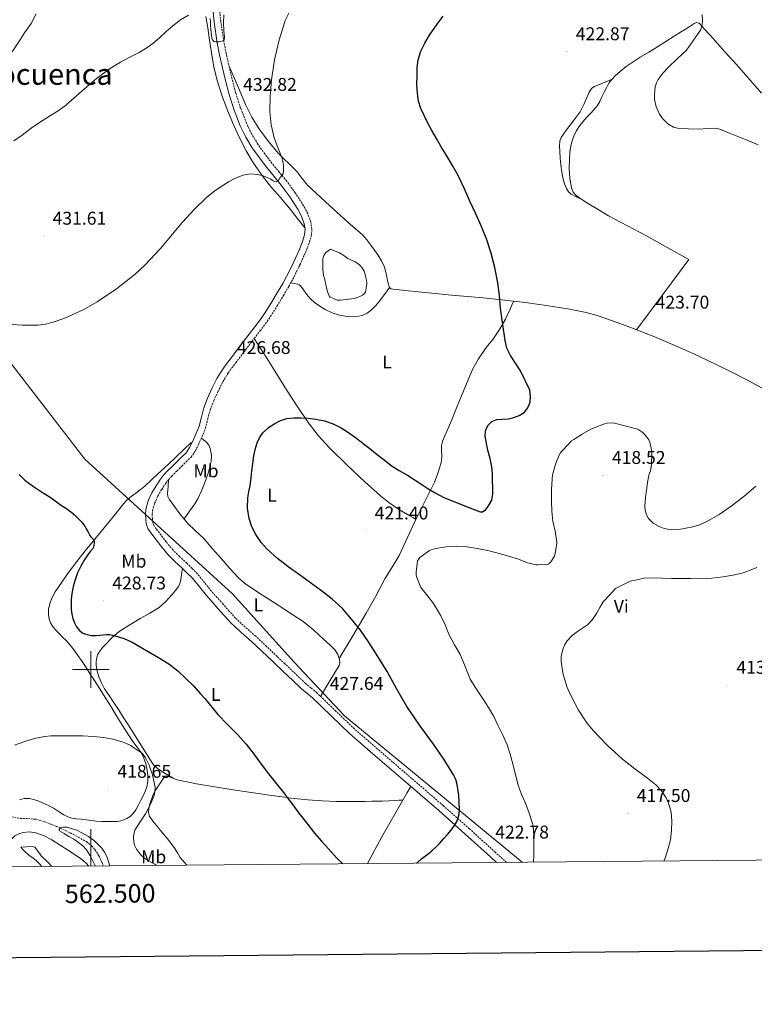
# Model space of a CAD drawing. Units: metres. Extents: x 558996 to 563477, y 4707469 to 4710478.
# Drawn here: x 562461 to 562860, y 4707818 to 4708353 of the extents above; entities that cross this region are included whole.
import ezdxf
from ezdxf.enums import TextEntityAlignment as Align

# ---------------------------------------------------------------- set-up
doc = ezdxf.new("R2010")
doc.units = ezdxf.units.M
doc.header["$MEASUREMENT"] = 0
doc.linetypes.add('TRAZOSX2', pattern=[1.5, 1, -0.5])
for name, color, linetype, lineweight in [('Carátula', 7, 'Continuous', 5), ('Level 1', 19, 'Continuous', 0), ('Level 11', 142, 'TRAZOSX2', 13), ('Level 12', 142, 'Continuous', 0), ('Level 21', 19, 'Continuous', 0), ('Level 36', 19, 'Continuous', 40), ('Level 37', 92, 'Continuous', 0), ('Level 4', 36, 'Continuous', 30), ('Level 41', 19, 'Continuous', 0), ('Level 45', 19, 'Continuous', 0), ('Level 5', 36, 'Continuous', 0), ('Level 51', 142, 'Continuous', 0), ('Level 61', 19, 'Continuous', 0), ('Level 63', 7, 'Continuous', 0), ('Level 7', 1, 'Continuous', 0)]:
    doc.layers.add(name, color=color, linetype=linetype, lineweight=lineweight)
doc.styles.add('Arial', font='ARIAL.TTF', dxfattribs={"height": 0.2})

# ---------------------------------------------------------------- blocks, each defined once
blk = doc.blocks.new('5PATER')
at = {"layer": 'Carátula', "linetype": 'Continuous', "lineweight": 5}
h = blk.add_hatch(color=250, dxfattribs=at)
edge = h.paths.add_edge_path()
edge.add_ellipse((0, 0), major_axis=(-1.33, -1.34), ratio=0.999422, start_angle=0, end_angle=360)

msp = doc.modelspace()

# ---------------------------------------------------------------- linework, layer by layer
at = {"layer": 'Level 1', "color": 19, "linetype": 'Continuous', "lineweight": 0, "ltscale": 0.5}
msp.add_polyline3d([(561667.13, 4708692.66, 544.19), (561674.31, 4708688.51, 543.14), (561681.56, 4708684.32, 541.2), (562154.21, 4708411.21, 456.31), (562357.95, 4708293.43, 437.95), (562361.23, 4708290.83, 437.88), (562381.91, 4708263.09, 434.73), (562496.76, 4708114.23, 426.28), (562577.01, 4708041.12, 427.52), (562610.39, 4708004.06, 427.84), (562637.69, 4707974.82, 427.82), (562734.14, 4707895.34, 420.74)], dxfattribs=at)
at = {"layer": 'Level 11', "color": 142, "linetype": 'TRAZOSX2', "lineweight": 13}
msp.add_polyline3d([(562457.07, 4707920.02, 416.37), (562461.71, 4707919.16, 416.22), (562466.13, 4707919.04, 416.1), (562470.51, 4707918.7, 415.97), (562475.04, 4707917.35, 415.76), (562479.44, 4707915.66, 415.46), (562481.44, 4707914.78, 415.22), (562483.42, 4707913.87, 415.01), (562490.58, 4707910.48, 414.69), (562497.6, 4707906.57, 414.43), (562500.43, 4707904.32, 414.33), (562502.21, 4707902.28, 414.25), (562504.41, 4707898.85, 414.13), (562506.1, 4707895.15, 414.02), (562506.77, 4707893.34, 413.96)], dxfattribs=at)
at = {"layer": 'Level 12', "color": 142, "linetype": 'Continuous', "lineweight": 0}
msp.add_polyline3d([(562630.18, 4708228.19, 428.64), (562632.61, 4708227.2, 428.64), (562635.03, 4708226.2, 428.65), (562637.3, 4708224.77, 428.69), (562639.5, 4708223.2, 428.72), (562641.5, 4708222.31, 428.72), (562643.51, 4708221.42, 428.72), (562644.92, 4708220.5, 428.72), (562646.2, 4708219.39, 428.72), (562647.11, 4708218.36, 428.72), (562647.9, 4708217.23, 428.72), (562648.48, 4708216.23, 428.72), (562648.87, 4708215.16, 428.72), (562649.16, 4708213.63, 428.72), (562649.45, 4708212.09, 428.72), (562649.64, 4708211.05, 428.72), (562649.83, 4708210.01, 428.72), (562649.84, 4708209.16, 428.72), (562649.72, 4708208.3, 428.72), (562649.56, 4708207.12, 428.72), (562649.35, 4708205.95, 428.72), (562649.09, 4708205.01, 428.72), (562648.58, 4708204.16, 428.72), (562647.55, 4708203.31, 428.72), (562646.38, 4708202.73, 428.72), (562644.75, 4708202.05, 428.72), (562643.08, 4708201.55, 428.72), (562641.63, 4708201.28, 428.72), (562640.17, 4708201.07, 428.72), (562638.68, 4708200.89, 428.72), (562637.19, 4708200.73, 428.72), (562635.56, 4708200.48, 428.72), (562633.94, 4708200.52, 428.72), (562632.82, 4708200.95, 428.72), (562631.74, 4708201.47, 428.72), (562630.87, 4708201.84, 428.72), (562630.02, 4708202.25, 428.72), (562629.43, 4708202.89, 428.72), (562629.06, 4708203.72, 428.72), (562628.67, 4708204.78, 428.72), (562628.34, 4708205.85, 428.72), (562627.92, 4708207.49, 428.72), (562627.53, 4708209.13, 428.72), (562627.18, 4708210.78, 428.72), (562626.84, 4708212.43, 428.72), (562626.43, 4708213.92, 428.72), (562626.09, 4708215.44, 428.72), (562625.96, 4708217.69, 428.72), (562625.94, 4708219.95, 428.72), (562625.93, 4708221.34, 428.72), (562625.94, 4708222.73, 428.72), (562626.12, 4708223.76, 428.72), (562626.5, 4708224.76, 428.72), (562626.99, 4708225.75, 428.72), (562627.7, 4708226.52, 428.72), (562628.94, 4708227.36, 428.68), (562630.18, 4708228.19, 428.64)], dxfattribs=at)
at = {"layer": 'Level 21', "color": 19, "linetype": 'Continuous', "lineweight": 0}
for points in [[(562565.82, 4708362.89, 435.84), (562566.98, 4708351.53, 435.37), (562568.7, 4708340.22, 434.88), (562569.95, 4708333.85, 434.51), (562571.36, 4708327.52, 434.11), (562573.18, 4708319.85, 433.68), (562575.16, 4708312.22, 433.28), (562577.86, 4708303.65, 432.9), (562581.18, 4708295.28, 432.52), (562584.13, 4708289.13, 432.12), (562587.66, 4708283.31, 431.71), (562591.54, 4708277.86, 431.41), (562595.59, 4708272.56, 431.12), (562599.5, 4708267.8, 430.77), (562603.42, 4708263.05, 430.43), (562605.43, 4708260.31, 430.29), (562608.08, 4708256.69, 430.11), (562612.44, 4708250.03, 429.96), (562614.46, 4708246.16, 429.97), (562615.91, 4708242.06, 429.98), (562616.43, 4708239.05, 429.98), (562616.12, 4708236.06, 429.95), (562614.8, 4708231.89, 429.83), (562613.16, 4708227.8, 429.71), (562610.27, 4708221.31, 429.58), (562607.16, 4708214.96, 429.36), (562605.43, 4708211.81, 429.11), (562604.37, 4708209.88, 428.95), (562601.46, 4708204.88, 428.49), (562598.12, 4708199.32, 428.01), (562594.63, 4708193.84, 427.55), (562591.94, 4708189.93, 427.31), (562589.11, 4708186.11, 427.15), (562586, 4708182.12, 426.99), (562582.89, 4708178.12, 426.88), (562579.34, 4708173.44, 426.8), (562575.8, 4708168.75, 426.78), (562573.7, 4708165.94, 426.79), (562571.62, 4708163.1, 426.8), (562568.5, 4708157.95, 426.8), (562565.8, 4708152.54, 426.81), (562563.4, 4708147.34, 426.84), (562561.3, 4708142.03, 426.86), (562560.04, 4708137.1, 426.87), (562558.79, 4708132.17, 426.88), (562557.08, 4708127.88, 426.9), (562555.13, 4708123.68, 426.92), (562553.64, 4708120.52, 426.93), (562551.69, 4708117.71, 426.91), (562549.3, 4708115.36, 426.87), (562546.9, 4708113.02, 426.83), (562544.11, 4708110.27, 426.8), (562541.32, 4708107.52, 426.78), (562540.03, 4708106.06, 426.78), (562539.53, 4708105.5, 426.78), (562537.88, 4708103.34, 426.78), (562535.41, 4708099.7, 426.87), (562533.21, 4708095.87, 427.07), (562531.22, 4708091.53, 427.55), (562529.93, 4708086.97, 428.08), (562529.7, 4708084.33, 428.12), (562529.85, 4708081.68, 428.17), (562530.07, 4708079.1, 428.48), (562530.89, 4708076.67, 428.78), (562532.56, 4708074.25, 428.9), (562534.34, 4708071.96, 429.02), (562538.02, 4708067.1, 429.49), (562541.91, 4708062.44, 429.95), (562545.7, 4708058.75, 430.17), (562549.56, 4708055.12, 430.08), (562552.39, 4708052.35, 429.77), (562555.16, 4708049.53, 429.45), (562558.98, 4708044.88, 429.09), (562562.76, 4708040.17, 428.72), (562565.9, 4708036.69, 428.4), (562569.04, 4708033.21, 428.09), (562572.47, 4708029.28, 427.83), (562575.96, 4708025.4, 427.69)], [(562575.96, 4708025.4, 427.69), (562581.45, 4708020.32, 427.61), (562587.09, 4708015.39, 427.63), (562592.92, 4708009.93, 427.7), (562598.74, 4708004.46, 427.8), (562605.42, 4707998.08, 427.97), (562606.45, 4707997.1, 428), (562614.16, 4707989.74, 428.19), (562617.26, 4707987.19, 428.22), (562620.39, 4707984.67, 428.2), (562630.5, 4707974.83, 428.07), (562640.69, 4707965.08, 427.69), (562654.49, 4707953.11, 426.91), (562668.32, 4707941.16, 426.11), (562678.63, 4707932.32, 425.57), (562688.93, 4707923.45, 425.02), (562703.12, 4707910.85, 424), (562717.17, 4707898.12, 422.57), (562720.36, 4707895.22, 422.13)]]:
    msp.add_polyline3d(points, dxfattribs=at)
at = {"layer": 'Level 21', "color": 19, "linetype": 'TRAZOSX2', "lineweight": 0}
msp.add_polyline3d([(562725.69, 4707895.26, 421.74), (562719.61, 4707900.8, 422.57), (562705.54, 4707913.54, 424), (562691.32, 4707926.18, 425.02), (562681, 4707935.07, 425.57), (562670.69, 4707943.91, 426.11), (562656.86, 4707955.85, 426.91), (562643.13, 4707967.76, 427.69), (562633.02, 4707977.44, 428.07), (562622.79, 4707987.38, 428.2), (562619.55, 4707990, 428.22), (562616.57, 4707992.45, 428.19), (562608.95, 4707999.72, 428), (562605.42, 4708003.09, 427.91), (562601.23, 4708007.09, 427.8), (562595.4, 4708012.57, 427.7), (562589.52, 4708018.08, 427.63), (562583.87, 4708023.02, 427.61), (562578.54, 4708027.95, 427.69), (562575.19, 4708031.68, 427.83), (562571.76, 4708035.62, 428.09), (562568.59, 4708039.12, 428.4), (562565.52, 4708042.52, 428.72), (562561.8, 4708047.17, 429.09), (562557.85, 4708051.96, 429.45), (562554.95, 4708054.92, 429.77), (562552.07, 4708057.73, 430.08), (562548.2, 4708061.37, 430.17), (562544.57, 4708064.91, 429.95), (562540.85, 4708069.36, 429.49), (562537.22, 4708074.17, 429.02), (562535.48, 4708076.39, 428.9), (562534.16, 4708078.31, 428.78), (562533.64, 4708079.85, 428.48), (562533.46, 4708081.93, 428.17), (562533.34, 4708084.28, 428.12), (562533.51, 4708086.32, 428.08), (562534.63, 4708090.27, 427.55), (562536.43, 4708094.21, 427.07), (562538.48, 4708097.78, 426.87), (562540.82, 4708101.22, 426.78), (562542.33, 4708103.19, 426.78), (562543.95, 4708105.02, 426.78), (562545.01, 4708106.06, 426.79), (562546.65, 4708107.69, 426.8), (562549.44, 4708110.43, 426.83), (562551.83, 4708112.77, 426.87), (562554.47, 4708115.36, 426.91), (562556.79, 4708118.7, 426.93), (562558.41, 4708122.14, 426.92), (562560.41, 4708126.45, 426.9), (562562.24, 4708131.05, 426.88), (562563.55, 4708136.21, 426.87), (562564.76, 4708140.91, 426.86), (562566.73, 4708145.92, 426.84), (562569.07, 4708150.97, 426.81), (562571.68, 4708156.2, 426.8), (562574.64, 4708161.09, 426.8), (562576.61, 4708163.78, 426.79), (562578.7, 4708166.57, 426.78), (562582.23, 4708171.26, 426.8), (562585.76, 4708175.92, 426.88), (562588.85, 4708179.89, 426.99), (562592, 4708183.91, 427.15), (562594.89, 4708187.82, 427.31), (562597.65, 4708191.84, 427.55), (562601.2, 4708197.41, 428.01), (562604.58, 4708203.03, 428.49), (562605.43, 4708204.49, 428.62), (562607.52, 4708208.1, 428.95), (562610.38, 4708213.28, 429.36), (562613.55, 4708219.78, 429.58), (562616.5, 4708226.39, 429.71), (562618.21, 4708230.67, 429.83), (562619.69, 4708235.32, 429.95), (562620.09, 4708239.18, 429.98), (562619.43, 4708242.98, 429.98), (562617.79, 4708247.62, 429.97), (562615.57, 4708251.86, 429.96), (562611.06, 4708258.75, 430.11), (562606.28, 4708265.28, 430.43), (562605.43, 4708266.31, 430.5), (562602.3, 4708270.11, 430.77), (562598.43, 4708274.81, 431.12), (562594.45, 4708280.01, 431.41), (562590.69, 4708285.3, 431.71), (562587.32, 4708290.86, 432.12), (562584.5, 4708296.73, 432.52), (562581.28, 4708304.87, 432.9), (562578.65, 4708313.22, 433.28), (562576.7, 4708320.73, 433.68), (562574.89, 4708328.33, 434.11), (562573.5, 4708334.59, 434.51), (562572.27, 4708340.84, 434.88), (562570.57, 4708351.98, 435.37), (562569.43, 4708363.21, 435.84)], dxfattribs=at)
at = {"layer": 'Level 36', "color": 92, "linetype": 'Continuous', "lineweight": 0}
for points in [[(562616.34, 4708239.6, 429.98), (562612.04, 4708245.13, 429.74), (562607.74, 4708250.67, 429.5), (562605.43, 4708253.39, 429.55), (562602.98, 4708256.28, 429.6), (562598.14, 4708261.82, 429.95), (562593.06, 4708268.28, 430.21), (562588.36, 4708275.04, 430.48), (562584.38, 4708281.73, 430.76), (562580.81, 4708288.65, 431.05), (562577.63, 4708295.44, 431), (562574.68, 4708302.33, 431.07), (562571.45, 4708310.76, 431.68), (562568.73, 4708319.37, 432.3), (562566.88, 4708327.09, 432.84), (562565.45, 4708334.88, 433.39), (562564.52, 4708341.67, 434.14), (562563.61, 4708348.46, 434.84), (562562.54, 4708354.64, 434.96)], [(562864.17, 4708313.04, 417.81), (562856.76, 4708321.53, 417.55), (562850.52, 4708328.44, 417.57), (562844.3, 4708335.35, 417.66), (562837.86, 4708342.56, 417.75), (562831.44, 4708349.78, 417.92), (562830.85, 4708350.46, 418.09), (562830.27, 4708351.03, 418.28), (562828.85, 4708351.29, 418.43), (562827.59, 4708350.83, 418.52), (562823.74, 4708348.28, 418.67), (562820.24, 4708346.06, 418.69), (562816.73, 4708343.85, 418.72), (562812.18, 4708340.98, 418.74), (562807.63, 4708338.12, 418.76), (562803, 4708335.31, 418.77), (562798.36, 4708332.52, 418.8), (562794.48, 4708330.02, 418.92), (562790.68, 4708327.37, 419.12), (562787.64, 4708324.94, 419.25), (562784.76, 4708322.3, 419.44), (562782.92, 4708320.41, 419.67), (562781.32, 4708318.33, 419.96), (562779.92, 4708315.93, 420.29), (562778.65, 4708313.47, 420.59)], [(562695.86, 4708203.23, 425.96), (562685.13, 4708204.29, 426.62), (562674.39, 4708205.4, 427.29), (562670.35, 4708205.88, 427.61), (562666.31, 4708206.4, 427.96), (562663.96, 4708206.52, 428.19), (562662.91, 4708206.8, 428.3), (562662.2, 4708207.53, 428.4), (562661.33, 4708210.35, 428.57), (562660.76, 4708213.2, 428.72), (562660.14, 4708215.85, 428.86), (562659.48, 4708218.49, 428.96), (562657.9, 4708221.94, 428.95), (562655.77, 4708225.15, 428.92), (562653.98, 4708227.78, 428.94), (562652.12, 4708230.36, 428.94), (562649.9, 4708233.29, 428.92), (562647.45, 4708236.01, 428.91), (562643.52, 4708239.46, 428.88), (562639.58, 4708242.88, 428.86), (562633.51, 4708248.42, 428.83), (562627.45, 4708253.98, 428.8), (562622.54, 4708258.5, 428.86), (562617.66, 4708263.05, 429.04), (562614.68, 4708266.67, 429.55), (562611.83, 4708270.41, 430.03), (562606.96, 4708275.24, 430.02), (562605.43, 4708276.76, 430.01), (562602.07, 4708280.08, 430), (562596.4, 4708286.66, 430.14), (562591.26, 4708293.72, 430.32), (562587.44, 4708300.01, 430.4), (562584.2, 4708306.52, 430.91), (562579.63, 4708317.07, 432.49), (562575.06, 4708327.62, 434.07)], [(562783.12, 4708320.62, 419.65), (562778.3, 4708318.6, 420.37), (562773.48, 4708316.59, 421.1), (562772.12, 4708315.62, 421.24), (562770.64, 4708313.42, 421.2), (562769.43, 4708310.97, 421.12), (562767.7, 4708306.85, 421.12), (562765.72, 4708302.91, 421.12), (562762.94, 4708299.14, 421.13), (562760.14, 4708295.39, 421.29), (562757.75, 4708292.28, 421.57), (562755.45, 4708288.89, 421.85), (562754.73, 4708287.07, 421.98), (562754.51, 4708284.26, 422.16), (562754.7, 4708281.43, 422.35), (562754.92, 4708277.73, 422.63), (562755.26, 4708274.03, 422.86), (562755.76, 4708270.15, 422.92), (562756.41, 4708266.28, 422.89), (562757.13, 4708263.68, 422.89), (562758.23, 4708261.18, 422.89), (562759.3, 4708259.37, 422.85), (562760.79, 4708258.06, 422.89), (562763.54, 4708256.7, 423.32), (562766.28, 4708255.35, 423.86)], [(562778.65, 4708313.47, 420.59), (562777.5, 4708310.99, 420.71), (562776.33, 4708308.52, 420.75), (562774.9, 4708306.08, 420.73), (562773.21, 4708303.82, 420.78), (562771.3, 4708301.85, 421), (562769.37, 4708299.91, 421.23), (562767.14, 4708297.33, 421.48), (562765.03, 4708294.63, 421.74), (562763.64, 4708292.44, 422.01), (562762.49, 4708290.09, 422.25), (562761.53, 4708287.6, 422.34), (562760.82, 4708285.03, 422.41), (562760.18, 4708281.1, 422.58), (562759.83, 4708277.16, 422.75), (562759.76, 4708271.93, 422.97), (562760.14, 4708266.7, 423.2), (562760.93, 4708261.63, 423.45), (562761.88, 4708259.29, 423.59), (562763.48, 4708257.34, 423.72), (562766.56, 4708255.14, 423.88), (562769.74, 4708253.26, 423.95), (562775.4, 4708249.79, 423.89), (562781.11, 4708246.43, 423.8), (562791.42, 4708240.96, 423.95), (562801.72, 4708235.48, 423.92), (562813.37, 4708228.97, 423.46), (562824.77, 4708222.6, 423.01), (562810.53, 4708203.57, 423.56), (562796.28, 4708184.54, 424.11)], [(562662.2, 4708207.53, 428.4), (562659.41, 4708203.69, 428.89), (562656.62, 4708199.85, 429.39), (562654.63, 4708197.47, 429.37), (562652.38, 4708195.24, 429.08), (562650.03, 4708193.49, 428.88), (562647.35, 4708192.3, 428.67), (562643.28, 4708191.58, 428.35), (562639.21, 4708191.76, 428.04), (562635.12, 4708192.45, 427.85), (562631.1, 4708193.71, 427.72), (562627.32, 4708195.51, 427.6), (562623.77, 4708197.64, 427.52), (562621.41, 4708199.32, 427.53), (562619.26, 4708201.21, 427.61), (562617.18, 4708203.91, 427.78), (562615.16, 4708206.7, 427.96), (562613.82, 4708208.27, 427.85), (562613.07, 4708208.91, 427.81), (562612.22, 4708209.26, 427.96), (562610.36, 4708209.58, 428.53), (562608.51, 4708209.9, 429.09)], [(562864.56, 4708152.85, 421.51), (562856.2, 4708157.24, 422.01), (562848.11, 4708161.4, 422.05), (562839.96, 4708165.43, 422.12), (562830.47, 4708169.9, 422.57), (562820.94, 4708174.23, 423.04), (562813.38, 4708177.59, 423.43), (562805.78, 4708180.83, 423.82), (562799.27, 4708183.41, 424.07), (562792.73, 4708185.9, 424.16), (562783.88, 4708189.24, 423.97), (562774.9, 4708192.28, 423.74), (562768.97, 4708193.87, 423.66), (562759.95, 4708195.67, 423.56), (562750.87, 4708197.13, 423.6), (562746.22, 4708197.85, 423.69), (562743.49, 4708198.27, 423.75), (562736.09, 4708199.29, 423.95), (562724.59, 4708200.64, 424.25), (562713.1, 4708201.82, 424.65), (562704.48, 4708202.52, 425.26), (562695.86, 4708203.23, 425.96)], [(562634.9, 4708005.91, 427.43), (562642.24, 4708018.23, 426.03), (562649.59, 4708030.56, 424.62), (562654.72, 4708039.89, 423.63), (562659.72, 4708049.31, 422.68), (562663.63, 4708055.63, 422.03), (562667.43, 4708062.01, 421.87), (562672.03, 4708071.75, 422.65), (562676.5, 4708081.56, 423.72), (562681.54, 4708091.63, 424.98), (562686.6, 4708101.72, 426.03), (562688.65, 4708106.95, 426.2), (562690.18, 4708112.36, 426.2), (562690.52, 4708115.27, 426.21), (562690.37, 4708119.74, 426.22), (562690.48, 4708121.93, 426.22), (562690.7, 4708122.8, 426.21), (562691.01, 4708124.03, 426.2), (562693.51, 4708129.85, 426.15), (562696.02, 4708135.66, 426.09), (562698.38, 4708141.48, 426.03), (562700.74, 4708147.29, 425.96), (562703.97, 4708155.09, 425.89), (562707.29, 4708162.86, 425.84), (562710.51, 4708168.79, 425.81), (562714.34, 4708174.38, 425.8), (562716.31, 4708176.78, 425.8), (562718.26, 4708179.2, 425.8), (562721.86, 4708184.63, 425.8), (562725.1, 4708190.27, 425.8), (562726.7, 4708193.47, 426.09), (562727.44, 4708195.08, 426.09), (562728.12, 4708196.62, 425.69), (562728.86, 4708198.34, 424.9), (562729.61, 4708200.05, 424.12)], [(562588.71, 4708179.71, 426.99), (562596.79, 4708166.99, 426.52), (562604.87, 4708154.27, 426.06), (562605.43, 4708153.4, 426.04), (562611.36, 4708144.15, 425.79), (562617.98, 4708134.11, 425.64), (562623.58, 4708126.92, 425.59), (562627.43, 4708122.8, 425.56), (562629.83, 4708120.24, 425.53), (562639.16, 4708110.96, 425.33), (562648.79, 4708102, 425.07), (562657.31, 4708094.34, 424.8), (562661.75, 4708090.73, 424.66), (562666.49, 4708087.42, 424.52), (562669.83, 4708085.38, 424.52), (562673.17, 4708083.45, 424.28), (562674.84, 4708082.51, 424), (562676.5, 4708081.56, 423.72)], [(562505.93, 4707917.48, 418.8), (562508.88, 4707917.47, 418.81), (562511.67, 4707917.48, 418.8), (562514.45, 4707917.58, 418.78), (562517.05, 4707918.09, 418.77), (562519.56, 4707919.15, 418.78), (562521.45, 4707920.28, 418.84), (562523, 4707921.8, 418.91), (562524.42, 4707923.91, 418.94), (562525.67, 4707926.09, 418.97), (562527.04, 4707928.7, 419), (562528.37, 4707931.34, 419.02), (562529.49, 4707933.81, 419.01), (562530.42, 4707936.38, 418.99), (562530.94, 4707939.26, 418.99), (562530.93, 4707942.16, 419), (562530.54, 4707945.45, 419.02), (562529.8, 4707948.73, 419.05), (562528.77, 4707951.92, 419.09), (562527.3, 4707954.89, 419.13), (562525.09, 4707957.89, 419.18), (562522.88, 4707960.86, 419.23), (562518.46, 4707967.69, 419.35), (562514.12, 4707974.56, 419.5), (562510.97, 4707979.72, 419.67), (562507.8, 4707984.86, 419.9), (562504.87, 4707989.45, 420.13), (562501.94, 4707994.04, 420.36), (562499.7, 4707997.57, 420.54), (562497.46, 4708001.08, 420.72), (562495.24, 4708004.35, 420.77), (562492.95, 4708007.58, 420.75), (562490.97, 4708010.48, 420.73), (562488.88, 4708013.31, 420.73), (562486.76, 4708015.62, 420.87), (562484.53, 4708017.81, 421.08), (562482.82, 4708019.52, 421.26), (562481.11, 4708021.23, 421.42), (562479.56, 4708023.03, 421.49), (562478.23, 4708025.09, 421.53), (562477.35, 4708027.34, 421.63), (562477.01, 4708029.66, 421.72), (562477.06, 4708032.78, 421.72), (562477.75, 4708035.87, 421.72), (562479.08, 4708039.12, 421.89), (562480.74, 4708042.16, 422.16), (562484.24, 4708047.53, 422.77), (562487.93, 4708052.75, 423.39), (562492.37, 4708058.64, 424.07), (562496.95, 4708064.44, 424.67), (562501.3, 4708069.69, 424.98), (562505.67, 4708074.92, 425.24), (562512.16, 4708082.98, 425.85), (562518.74, 4708090.99, 426.44), (562521.17, 4708093.34, 426.63), (562525.26, 4708096.4, 426.88), (562529.25, 4708099.56, 427), (562536.22, 4708106.06, 427.04), (562541.92, 4708111.38, 427.08), (562554.58, 4708123.2, 427.15)], [(562550.66, 4708081.81, 427.99), (562553.6, 4708085.93, 428.15), (562556.55, 4708090.04, 428.3), (562558.2, 4708092.74, 428.25), (562560.15, 4708097.1, 427.87), (562561.89, 4708101.6, 427.53), (562563.46, 4708106.06, 427.39), (562563.86, 4708107.2, 427.35), (562565.32, 4708112.88, 427.16), (562565.54, 4708116.43, 427.05), (562564.84, 4708120, 426.92), (562564.06, 4708121.91, 426.8), (562562.81, 4708123.45, 426.75), (562561.42, 4708124.54, 426.83), (562560.03, 4708125.62, 426.9)], [(562624.78, 4707985.45, 428.18), (562629.85, 4707993.83, 427.91), (562634.92, 4708002.22, 427.64), (562635.29, 4708003.76, 427.54), (562635.06, 4708005.39, 427.44), (562634.21, 4708008.13, 427.42), (562632.68, 4708010.56, 427.4), (562629.67, 4708013.51, 427.36), (562626.58, 4708016.3, 427.31), (562621.04, 4708021.39, 427.16), (562615.22, 4708026.11, 427.02), (562607.24, 4708031.37, 427), (562605.42, 4708032.54, 427), (562599.2, 4708036.54, 427), (562591.31, 4708041.64, 426.94), (562583.54, 4708046.96, 426.88), (562580.07, 4708049.91, 426.86), (562575.44, 4708054.95, 426.89), (562570.97, 4708060.16, 427.02), (562566.14, 4708065.62, 427.29), (562561.3, 4708071.07, 427.58), (562556.93, 4708075.33, 427.79), (562552.52, 4708079.56, 427.96), (562548.41, 4708084.52, 428.03), (562544.63, 4708089.82, 428.03), (562542.56, 4708092.57, 428.13), (562541.81, 4708094.02, 428.12), (562541.59, 4708095.56, 427.96), (562541.92, 4708099.33, 427.37), (562542.25, 4708103.09, 426.78)], [(562544.64, 4707940.94, 421.48), (562540.45, 4707943.61, 421.07), (562536.26, 4707946.27, 420.67), (562534.1, 4707948.17, 420.57), (562531.64, 4707951.87, 420.74), (562529.41, 4707955.77, 420.89), (562526.33, 4707960.58, 420.9), (562523.24, 4707965.39, 420.91), (562520.4, 4707969.74, 420.92), (562517.56, 4707974.09, 420.94), (562514.95, 4707978.22, 421.02), (562512.37, 4707982.36, 421.23), (562509.9, 4707985.98, 421.52), (562507.41, 4707989.58, 421.9), (562505.73, 4707992.72, 422.27), (562504.37, 4707996.06, 422.64), (562503.47, 4707999.07, 422.88), (562502.95, 4708002.11, 423.18), (562502.9, 4708004.31, 423.53), (562503.25, 4708006.51, 423.9), (562503.85, 4708008.36, 424.23), (562504.82, 4708010.04, 424.56), (562506.36, 4708011.88, 424.89), (562508, 4708013.61, 425.15), (562511.5, 4708017.25, 425.61), (562515.36, 4708020.57, 426.03), (562521.12, 4708024.3, 426.47), (562526.88, 4708027.77, 426.89), (562531.98, 4708030.68, 428.09), (562537.08, 4708033.72, 429.24), (562540.72, 4708036.93, 429.36), (562543.97, 4708040.57, 429.44), (562545.87, 4708042.7, 429.63), (562547.56, 4708045.02, 429.79), (562548.37, 4708046.77, 429.76), (562548.8, 4708048.62, 429.76), (562549.25, 4708051.8, 429.91), (562549.7, 4708054.98, 430.06)], [(562552.12, 4707893.74, 421.95), (562550.84, 4707895.28, 421.96), (562548.61, 4707898.03, 421.96), (562547.06, 4707900.39, 421.82), (562545.57, 4707902.8, 421.64), (562543.69, 4707905.51, 421.72), (562541.7, 4707908.14, 421.79), (562539.66, 4707910.48, 421.6), (562537.62, 4707912.81, 421.4), (562535.95, 4707914.87, 421.42), (562534.31, 4707916.94, 421.44), (562533.08, 4707918.52, 421.32), (562531.94, 4707920.2, 421.21), (562531.37, 4707922.35, 421.25), (562531.59, 4707924.57, 421.28), (562532.13, 4707927, 421.24), (562532.9, 4707929.4, 421.21), (562533.93, 4707932.08, 421.19), (562535.22, 4707934.6, 421.18), (562536.64, 4707936.73, 421.18), (562538.07, 4707938.84, 421.18), (562539.08, 4707940.47, 421.19), (562540.16, 4707942.08, 421.2), (562541.11, 4707942.3, 421.22), (562542.21, 4707941.95, 421.28), (562544.54, 4707940.98, 421.47), (562546.92, 4707940.12, 421.71), (562552.09, 4707938.98, 422.4), (562557.32, 4707937.98, 423), (562567.27, 4707936.3, 423.59), (562577.24, 4707934.68, 424.09), (562588.4, 4707932.99, 424.63), (562599.57, 4707931.39, 425.16), (562605.42, 4707930.65, 425.5), (562608.67, 4707930.25, 425.69), (562617.8, 4707929.31, 426.09), (562625.62, 4707928.68, 426.11), (562633.46, 4707928.38, 426.03), (562644.9, 4707928.38, 426.01), (562648.78, 4707928.41, 425.87), (562652.66, 4707928.46, 425.66), (562655.52, 4707928.52, 425.57), (562658.37, 4707928.62, 425.52), (562661.73, 4707928.78, 425.64), (562665.09, 4707928.94, 425.76), (562667.27, 4707929.04, 425.72), (562669.44, 4707929.15, 425.68)], [(562650.26, 4707894.6, 423.86), (562658.06, 4707909.13, 424.64), (562669.44, 4707929.15, 425.68), (562671.6, 4707932.82, 425.75), (562673.76, 4707936.5, 425.82)], [(562461.26, 4707929.23, 419.48), (562463.81, 4707929.92, 419.48), (562466.76, 4707930, 419.49), (562469.7, 4707929.29, 419.52), (562471.81, 4707928.52, 419.65), (562473.86, 4707927.63, 419.82), (562477.05, 4707926.09, 419.99), (562480.18, 4707924.46, 420.04), (562482.82, 4707922.8, 419.87), (562485.44, 4707921.1, 419.64), (562487.47, 4707920, 419.6), (562489.64, 4707919.28, 419.55), (562492.24, 4707919.01, 419.32), (562494.84, 4707918.8, 419.08), (562498.9, 4707918.14, 418.88), (562502.98, 4707917.6, 418.78), (562505.93, 4707917.48, 418.8)], [(562452.56, 4707902.68, 419.68), (562455.02, 4707905.59, 419.33), (562457.48, 4707908.49, 418.97), (562458.7, 4707909.62, 418.74), (562460.92, 4707910.83, 418.25), (562463.35, 4707911.6, 417.9), (562466.75, 4707911.94, 417.94), (562470.12, 4707911.34, 418.04), (562474.62, 4707909.65, 417.9), (562478.93, 4707907.49, 417.69), (562483.42, 4707904.7, 417.39), (562487.81, 4707901.81, 417.05), (562493.13, 4707898.34, 416.6), (562495.66, 4707896.46, 416.37), (562497.97, 4707894.27, 416.14), (562498.69, 4707893.27, 416.05)], [(562473.45, 4707893.05, 419.14), (562472.13, 4707894.53, 419.13), (562470.7, 4707895.89, 419.09), (562469.22, 4707897.2, 419.04), (562466.44, 4707899.28, 418.91), (562463.81, 4707901.52, 419.02), (562462.92, 4707902.5, 419.17), (562462.02, 4707903.49, 419.32), (562465.11, 4707903.73, 418.94), (562468.2, 4707903.97, 418.56), (562469.68, 4707903.47, 418.42), (562471.34, 4707901.23, 418.39), (562472.96, 4707898.83, 418.36), (562476.58, 4707895.33, 418.17), (562478.8, 4707893.1, 418.05)]]:
    msp.add_polyline3d(points, dxfattribs=at)
at = {"layer": 'Level 4', "color": 36, "linetype": 'Continuous', "lineweight": 30}
for points in [[(562714.15, 4708126.76, 425.01), (562714.29, 4708129.64, 425.01), (562715.64, 4708132.47, 425.01), (562717.77, 4708134.65, 425.01), (562720.39, 4708135.79, 425.01), (562723.56, 4708136.01, 425.01), (562726.72, 4708136.14, 425.01), (562729.7, 4708136.8, 425.01), (562732.61, 4708137.88, 425.01), (562735.28, 4708139.63, 425.01), (562737.33, 4708142.19, 425.01), (562738.64, 4708145.2, 425.01), (562738.82, 4708148.27, 425.01), (562738.29, 4708151.61, 425.01), (562733.3, 4708162.19, 425.01), (562730.57, 4708166.35, 425.01), (562727.84, 4708170.52, 425.01), (562725.98, 4708174.42, 425.01), (562724.95, 4708178.65, 425.01), (562723.63, 4708187.4, 425.01), (562722.52, 4708196.17, 425.01), (562721.82, 4708203.07, 425.01), (562721.06, 4708209.96, 425.01), (562719.44, 4708218.32, 425.01), (562717.14, 4708226.54, 425.01), (562714.8, 4708233.87, 425.01), (562711.99, 4708241, 425.01), (562708.85, 4708247.86, 425.01), (562705.7, 4708254.71, 425.01), (562702.76, 4708261.31, 425.01), (562699.73, 4708267.87, 425.01), (562696.45, 4708273.76, 425.01), (562692.94, 4708279.53, 425.01), (562690.32, 4708283.91, 425.01), (562687.7, 4708288.3, 425.01), (562685.24, 4708292.61, 425.01), (562682.84, 4708296.97, 425.01), (562680.94, 4708300.75, 425.01), (562679.27, 4708304.67, 425.01), (562677.98, 4708308.7, 425.01), (562677.3, 4708312.84, 425.01), (562677.08, 4708317.75, 425.01), (562677.13, 4708322.67, 425.01), (562677.26, 4708326.86, 425.01), (562677.74, 4708331.05, 425.01), (562679.18, 4708335.69, 425.01), (562681.4, 4708340.04, 425.01), (562683.96, 4708344.37, 425.01), (562686.71, 4708348.54, 425.01), (562688.99, 4708351.67, 425.01), (562691.27, 4708354.81, 425.01)], [(562676.88, 4707894.83, 425.01), (562677.18, 4707895.1, 425.01), (562679.81, 4707897.39, 425.01), (562682.51, 4707899.44, 425.01), (562685.22, 4707901.5, 425.01), (562687.4, 4707903.54, 425.01), (562689.47, 4707905.71, 425.01), (562691.57, 4707908.04, 425.01), (562693.63, 4707910.41, 425.01), (562695.6, 4707912.83, 425.01), (562697.47, 4707915.34, 425.01), (562698.53, 4707917.1, 425.01), (562699.33, 4707919.02, 425.01), (562699.94, 4707921.48, 425.01), (562700.18, 4707923.98, 425.01), (562699.76, 4707931.85, 425.01), (562698.88, 4707937.54, 425.01), (562698.12, 4707940.3, 425.01), (562696.93, 4707942.92, 425.01), (562691.62, 4707951.37, 425.01), (562686.03, 4707959.5, 425.01), (562678.74, 4707969.66, 425.01), (562671.63, 4707979.93, 425.01), (562666.16, 4707989.38, 425.01), (562660.83, 4707998.92, 425.01), (562655.85, 4708007.04, 425.01), (562650.72, 4708015.07, 425.01), (562646.35, 4708021.36, 425.01), (562641.63, 4708027.42, 425.01), (562636.6, 4708033.15, 425.01), (562630.98, 4708038.25, 425.01), (562625.18, 4708042.69, 425.01), (562619.31, 4708047.04, 425.01), (562613.27, 4708051.43, 425.01), (562607.22, 4708055.82, 425.01), (562605.42, 4708057.22, 425.01), (562601.38, 4708060.38, 425.01), (562595.76, 4708065.28, 425.01), (562592.46, 4708069.01, 425.01), (562589.68, 4708073.24, 425.01), (562587.5, 4708077.47, 425.01), (562586, 4708081.96, 425.01), (562585.09, 4708087.6, 425.01), (562585.25, 4708093.23, 425.01), (562585.89, 4708096.57, 425.01), (562586.5, 4708099.93, 425.01), (562586.99, 4708103.92, 425.01), (562587.25, 4708106.06, 425.01), (562587.48, 4708107.9, 425.01), (562588, 4708111.94, 425.01), (562588.55, 4708115.98, 425.01), (562589.25, 4708119.54, 425.01), (562590.26, 4708123.05, 425.01), (562591.51, 4708125.9, 425.01), (562593.35, 4708128.48, 425.01), (562596.42, 4708131.38, 425.01), (562599.96, 4708133.68, 425.01), (562603.08, 4708135.25, 425.01), (562605.43, 4708135.96, 425.01), (562606.37, 4708136.25, 425.01), (562610.16, 4708136.68, 425.01), (562613.96, 4708136.7, 425.01), (562618.05, 4708136.43, 425.01), (562622.15, 4708135.93, 425.01), (562626.9, 4708135.01, 425.01), (562631.51, 4708133.5, 425.01), (562635.87, 4708131.32, 425.01), (562639.94, 4708128.7, 425.01), (562643.75, 4708125.94, 425.01), (562647.49, 4708123.1, 425.01), (562647.87, 4708122.8, 425.01), (562651.44, 4708119.95, 425.01), (562655.4, 4708116.8, 425.01), (562659.2, 4708113.78, 425.01), (562663.09, 4708110.86, 425.01), (562667.46, 4708108.12, 425.01), (562671.89, 4708105.48, 425.01), (562676.07, 4708102.75, 425.01), (562680.24, 4708100.03, 425.01), (562683.54, 4708097.95, 425.01), (562686.9, 4708095.96, 425.01), (562691.76, 4708093.48, 425.01), (562696.77, 4708091.34, 425.01), (562700.82, 4708089.77, 425.01), (562704.87, 4708088.22, 425.01), (562708.13, 4708086.91, 425.01), (562711.38, 4708085.63, 425.01), (562712.64, 4708085.61, 425.01), (562714.4, 4708086.89, 425.01), (562715.97, 4708088.83, 425.01), (562717.66, 4708091.94, 425.01), (562718.21, 4708095.19, 425.01), (562718.24, 4708098.79, 425.01), (562718.18, 4708102.38, 425.01), (562718.1, 4708106.2, 425.01), (562717.81, 4708110.03, 425.01), (562716.81, 4708114.59, 425.01), (562715.64, 4708119.11, 425.01), (562714.86, 4708122.8, 425.01), (562714.83, 4708122.94, 425.01), (562714.15, 4708126.76, 425.01)], [(562461.17, 4708105.9, 425.01), (562463.67, 4708103.34, 425.01), (562464.23, 4708102.91, 425.01), (562468.96, 4708099.39, 425.01), (562473.27, 4708096.49, 425.01), (562478.02, 4708093.55, 425.01), (562482.64, 4708090.19, 425.01), (562483.07, 4708089.88, 425.01), (562486.42, 4708087.58, 425.01), (562489.78, 4708085.29, 425.01), (562490.94, 4708084.22, 425.01), (562492.02, 4708083.04, 425.01), (562493.34, 4708081.83, 425.01), (562494.64, 4708080.6, 425.01), (562495.74, 4708079.27, 425.01), (562496.69, 4708077.82, 425.01), (562497.55, 4708076.38, 425.01), (562498.39, 4708074.92, 425.01), (562498.93, 4708073.87, 425.01), (562499.51, 4708072.83, 425.01), (562500.08, 4708072.08, 425.01), (562500.71, 4708071.37, 425.01), (562501.64, 4708070.35, 425.01), (562501.86, 4708068.76, 425.01), (562501.71, 4708067.35, 425.01), (562501.22, 4708065.96, 425.01), (562499.91, 4708064.22, 425.01), (562498.6, 4708062.59, 425.01), (562496.48, 4708059.42, 425.01), (562494.52, 4708056.14, 425.01), (562492.81, 4708052.49, 425.01), (562491.44, 4708048.7, 425.01), (562490.38, 4708045.02, 425.01), (562489.63, 4708041.26, 425.01), (562489.33, 4708038.18, 425.01), (562489.28, 4708035.1, 425.01), (562489.42, 4708032.55, 425.01), (562489.75, 4708030, 425.01), (562490.3, 4708027.66, 425.01), (562491.12, 4708025.37, 425.01), (562492.21, 4708023.19, 425.01), (562493.78, 4708021.24, 425.01), (562495.7, 4708019.83, 425.01), (562497.87, 4708019, 425.01), (562500.41, 4708018.51, 425.01), (562502.95, 4708018.43, 425.01), (562504.83, 4708018.62, 425.01), (562506.71, 4708018.81, 425.01), (562508.52, 4708018.94, 425.01), (562510.34, 4708018.94, 425.01), (562512.45, 4708018.57, 425.01), (562514.53, 4708017.93, 425.01), (562518.56, 4708016.63, 425.01), (562522.39, 4708014.92, 425.01), (562526.79, 4708012.35, 425.01), (562531.19, 4708009.76, 425.01), (562536.78, 4708006.46, 425.01), (562542.35, 4708003.15, 425.01), (562547.26, 4707999.36, 425.01), (562551.74, 4707995, 425.01), (562555.72, 4707991.13, 425.01), (562559.47, 4707987.07, 425.01), (562561.83, 4707984.21, 425.01), (562564.19, 4707981.36, 425.01), (562566.6, 4707978.45, 425.01)], [(562566.6, 4707978.45, 425.01), (562569.02, 4707975.55, 425.01), (562574.3, 4707970.13, 425.01), (562579.68, 4707964.8, 425.01), (562584.29, 4707959.47, 425.01), (562588.69, 4707953.96, 425.01), (562592.55, 4707948.64, 425.01), (562596.43, 4707943.32, 425.01), (562600.87, 4707937.87, 425.01), (562605.3, 4707932.41, 425.01), (562605.42, 4707932.24, 425.01), (562609.14, 4707927.22, 425.01), (562612.99, 4707922.03, 425.01), (562617.23, 4707916.58, 425.01), (562621.55, 4707911.2, 425.01), (562625.22, 4707906.89, 425.01), (562628.98, 4707902.65, 425.01), (562633.65, 4707897.57, 425.01), (562636.91, 4707894.48, 425.01)]]:
    msp.add_polyline3d(points, dxfattribs=at)
at = {"layer": 'Level 5', "color": 36, "linetype": 'Continuous', "lineweight": 0}
for points in [[(562446.15, 4708322.51, 440.01), (562449.85, 4708327.2, 440.01), (562453.38, 4708331.2, 440.01), (562457.61, 4708336, 440.01), (562460.87, 4708340.92, 440.01), (562464.02, 4708345.71, 440.01), (562467.54, 4708350.72, 440.01), (562470.42, 4708356.09, 440.01)], [(562457.29, 4708187.32, 430.01), (562462.84, 4708186.92, 430.01), (562471.24, 4708187, 430.01), (562475.45, 4708187.58, 430.01), (562479.65, 4708188.64, 430.01), (562485.9, 4708190.83, 430.01), (562496.22, 4708195.53, 430.01), (562503.53, 4708199.69, 430.01), (562513.99, 4708206.8, 430.01), (562524.04, 4708214.75, 430.01), (562529.37, 4708219.58, 430.01), (562537.83, 4708228.68, 430.01), (562549.77, 4708242.9, 430.01), (562556.04, 4708249.81, 430.01), (562562.89, 4708256.3, 430.01), (562567.46, 4708260.02, 430.01), (562574.71, 4708264.88, 430.01), (562578.6, 4708266.86, 430.01), (562582.71, 4708268.49, 430.01), (562586.62, 4708269.11, 430.01), (562590.55, 4708268.78, 430.01), (562593.62, 4708268.15, 430.01), (562597.84, 4708266.24, 430.01), (562599.02, 4708265.36, 430.01), (562599.83, 4708264.92, 430.01), (562600.65, 4708264.8, 430.01), (562601.42, 4708265.24, 430.01), (562602.09, 4708265.96, 430.01), (562602.87, 4708267.13, 430.01), (562603.96, 4708268.36, 430.01), (562604.36, 4708269.37, 430.01), (562604.54, 4708270.43, 430.01), (562604.65, 4708272.01, 430.01), (562604.58, 4708273.6, 430.01), (562604.2, 4708275.86, 430.01), (562603.64, 4708278.11, 430.01), (562601.62, 4708283.41, 430.01), (562599.62, 4708288.73, 430.01), (562597.95, 4708295.8, 430.01), (562597.16, 4708302.96, 430.01), (562597.31, 4708311.59, 430.01), (562598.15, 4708320.22, 430.01), (562599.83, 4708331.1, 430.01), (562602.23, 4708341.88, 430.01), (562605.32, 4708351.74, 430.01), (562605.43, 4708351.99, 430.01), (562607.45, 4708356.4, 430.01)], [(562458.28, 4708287.07, 435.01), (562462.79, 4708290.12, 435.01), (562467.58, 4708294.04, 435.01), (562472.22, 4708297.05, 435.01), (562477.64, 4708300.41, 435.01), (562482.78, 4708303.69, 435.01), (562486.86, 4708306.67, 435.01), (562487.16, 4708307.12, 435.01), (562487.74, 4708307.58, 435.01), (562488.11, 4708307.83, 435.01), (562493.68, 4708312.79, 435.01), (562499.24, 4708317.74, 435.01), (562503.17, 4708320.96, 435.01), (562507.26, 4708324, 435.01), (562511.64, 4708327.02, 435.01), (562516.17, 4708329.82, 435.01), (562521.19, 4708332.49, 435.01), (562526.23, 4708335.12, 435.01), (562530.05, 4708337.37, 435.01), (562533.67, 4708339.92, 435.01), (562537.22, 4708343.05, 435.01), (562540.7, 4708346.25, 435.01), (562544.61, 4708349.57, 435.01), (562548.68, 4708352.73, 435.01), (562553.04, 4708355.26, 435.01)], [(562564.84, 4708353.44, 435.01), (562564.95, 4708351.64, 435.01), (562565.05, 4708349.85, 435.01), (562565.26, 4708347.28, 435.01), (562565.53, 4708344.72, 435.01), (562565.73, 4708342.78, 435.01), (562566.05, 4708341.86, 435.01), (562566.73, 4708340.99, 435.01), (562567.85, 4708340.75, 435.01), (562569.46, 4708340.89, 435.01), (562570.49, 4708341, 435.01), (562571.72, 4708341.34, 435.01), (562572.33, 4708341.82, 435.01), (562572.6, 4708343.29, 435.01), (562572.42, 4708345.03, 435.01), (562572.26, 4708346.78, 435.01), (562572.14, 4708351.14, 435.01), (562572.22, 4708355.52, 435.01)], [(562862.38, 4708284.92, 420.01), (562857.26, 4708286.99, 420.01), (562852.14, 4708289.05, 420.01), (562846.88, 4708291.28, 420.01), (562841.48, 4708293.4, 420.01), (562838.75, 4708293.93, 420.01), (562834.57, 4708293.75, 420.01), (562830.38, 4708293.48, 420.01), (562824.5, 4708293.64, 420.01), (562818.62, 4708293.98, 420.01), (562816.38, 4708294.49, 420.01), (562813.37, 4708296.28, 420.01), (562810.64, 4708299.01, 420.01), (562808.78, 4708301.55, 420.01), (562806.97, 4708305.49, 420.01), (562806.13, 4708309.57, 420.01), (562805.98, 4708312.29, 420.01), (562806.47, 4708316.46, 420.01), (562807.14, 4708318.49, 420.01), (562808.14, 4708320.4, 420.01), (562810.79, 4708323.95, 420.01), (562813.71, 4708327.13, 420.01), (562818.54, 4708331.73, 420.01), (562823.37, 4708336.35, 420.01), (562831.12, 4708347.16, 420.01), (562832.02, 4708349.99, 420.01), (562832.21, 4708352.25, 420.01), (562831.9, 4708355.67, 420.01)], [(562740.42, 4707895.39, 420.01), (562740.59, 4707898.87, 420.01), (562740.59, 4707904.55, 420.01), (562740.59, 4707909.74, 420.01), (562740.13, 4707915.02, 420.01), (562739.76, 4707916.44, 420.01), (562737.98, 4707921.95, 420.01), (562735.95, 4707927.5, 420.01), (562733.94, 4707932.14, 420.01), (562732.08, 4707937.19, 420.01), (562730.53, 4707942.89, 420.01), (562729.34, 4707948.12, 420.01), (562727.66, 4707954.09, 420.01), (562726.02, 4707959.16, 420.01), (562723.63, 4707964.3, 420.01), (562721.25, 4707969.4, 420.01), (562718.78, 4707974.49, 420.01), (562715.98, 4707979.37, 420.01), (562712.74, 4707984.46, 420.01), (562709.07, 4707989.85, 420.01), (562706.02, 4707994.79, 420.01), (562704.85, 4707997.42, 420.01), (562702.88, 4708002.47, 420.01), (562700.56, 4708008.23, 420.01), (562697.55, 4708013.45, 420.01), (562694.37, 4708019.23, 420.01), (562692.32, 4708024.22, 420.01), (562690.11, 4708029.13, 420.01), (562688.75, 4708031.37, 420.01), (562686.11, 4708035.79, 420.01), (562682.98, 4708039.85, 420.01), (562679.25, 4708044.54, 420.01), (562678.75, 4708045.42, 420.01), (562676.98, 4708049.98, 420.01), (562676.72, 4708051.29, 420.01), (562676.64, 4708052.91, 420.01), (562677.43, 4708059.02, 420.01), (562677.86, 4708059.79, 420.01), (562678.67, 4708060.78, 420.01), (562679.3, 4708061.37, 420.01), (562683.84, 4708064.55, 420.01), (562684.72, 4708064.94, 420.01), (562687.28, 4708065.66, 420.01), (562692.93, 4708066.54, 420.01), (562698.8, 4708066.73, 420.01), (562704.23, 4708066.57, 420.01), (562709.7, 4708065.77, 420.01), (562715.54, 4708064.6, 420.01), (562720.55, 4708063.34, 420.01), (562726.21, 4708061.77, 420.01), (562732.16, 4708059.85, 420.01), (562737.11, 4708057.99, 420.01), (562741.84, 4708056.92, 420.01), (562742.8, 4708056.84, 420.01), (562747.94, 4708056.95, 420.01), (562748.66, 4708057.37, 420.01), (562749.3, 4708057.96, 420.01), (562749.81, 4708058.57, 420.01), (562751.73, 4708061.58, 420.01), (562751.94, 4708062.17, 420.01), (562752.13, 4708063.11, 420.01), (562753.07, 4708068.39, 420.01), (562753.03, 4708069.35, 420.01), (562752.08, 4708075.13, 420.01), (562750.91, 4708080.55, 420.01), (562750.26, 4708085.99, 420.01), (562750.16, 4708091.27, 420.01), (562750.16, 4708097.56, 420.01), (562750.42, 4708103.51, 420.01), (562750.77, 4708105.47, 420.01), (562752.36, 4708111.53, 420.01), (562754.29, 4708116.46, 420.01), (562755.14, 4708117.98, 420.01), (562759.71, 4708122.8, 420.01), (562761, 4708124.15, 420.01), (562762.24, 4708124.98, 420.01), (562766.72, 4708127.85, 420.01), (562771.57, 4708130.49, 420.01), (562778.39, 4708133.32, 420.01), (562780.37, 4708133.75, 420.01), (562783.56, 4708133.91, 420.01), (562796.23, 4708130.76, 420.01), (562797.59, 4708130.17, 420.01), (562799.22, 4708129.13, 420.01), (562800.34, 4708128.12, 420.01), (562801.99, 4708126.22, 420.01), (562803.01, 4708124.68, 420.01), (562803.49, 4708123.46, 420.01), (562803.66, 4708122.8, 420.01), (562804.28, 4708120.28, 420.01), (562804.56, 4708116.89, 420.01), (562804.44, 4708111.3, 420.01), (562803.83, 4708107.88, 420.01), (562803.08, 4708105.5, 420.01), (562802.77, 4708104.54, 420.01), (562802.3, 4708101.63, 420.01), (562801.72, 4708097.48, 420.01), (562801.13, 4708093.33, 420.01), (562800.82, 4708088.71, 420.01), (562801.06, 4708086.4, 420.01), (562801.66, 4708084.09, 420.01)], [(562801.66, 4708084.09, 420.01), (562802.77, 4708081.98, 420.01), (562805.32, 4708079.53, 420.01), (562808.57, 4708077.69, 420.01), (562811.26, 4708076.66, 420.01), (562815.34, 4708075.87, 420.01), (562819.37, 4708075.98, 420.01), (562826.86, 4708077.41, 420.01), (562830.57, 4708078.59, 420.01), (562834.2, 4708080.21, 420.01), (562841.17, 4708084.24, 420.01), (562847.69, 4708088.7, 420.01), (562854.61, 4708093.89, 420.01), (562861.14, 4708099.58, 420.01)], [(562811.06, 4707896.01, 415.01), (562811.98, 4707898.07, 415.01), (562813.57, 4707902.78, 415.01), (562814.72, 4707907.59, 415.01), (562815.37, 4707912.64, 415.01), (562815.5, 4707917.69, 415.01), (562815.05, 4707922.6, 415.01), (562813.65, 4707927.46, 415.01), (562812.33, 4707930.28, 415.01), (562809.85, 4707934.08, 415.01), (562806.75, 4707937.4, 415.01), (562802.3, 4707941.06, 415.01), (562795.38, 4707946.05, 415.01), (562788.67, 4707951.29, 415.01), (562780.51, 4707958.8, 415.01), (562772.75, 4707966.84, 415.01), (562769.26, 4707971.14, 415.01), (562764.77, 4707977.98, 415.01), (562760.74, 4707985.55, 415.01), (562758.65, 4707990.26, 415.01), (562756.45, 4707997.34, 415.01), (562755.38, 4708004.43, 415.01), (562755.41, 4708007.22, 415.01), (562756.39, 4708011.42, 415.01), (562757.35, 4708013.51, 415.01), (562758.64, 4708015.59, 415.01), (562761.31, 4708018.47, 415.01), (562764.24, 4708020.68, 415.01), (562767.06, 4708022.4, 415.01), (562769.76, 4708024.27, 415.01), (562772.39, 4708027.22, 415.01), (562774.66, 4708030.47, 415.01), (562776.33, 4708033.67, 415.01), (562778.22, 4708036.68, 415.01), (562781.6, 4708040.3, 415.01), (562784.98, 4708043.93, 415.01), (562792.8, 4708048.01, 415.01), (562796.59, 4708048.77, 415.01), (562800.37, 4708049.53, 415.01), (562805.19, 4708049.79, 415.01), (562810.05, 4708049.56, 415.01), (562815.31, 4708049.52, 415.01), (562820.58, 4708049.48, 415.01), (562825.77, 4708049.4, 415.01), (562830.96, 4708049.32, 415.01), (562837.15, 4708049.66, 415.01), (562843.33, 4708050.41, 415.01), (562848.53, 4708051.18, 415.01), (562853.65, 4708052.39, 415.01), (562857.65, 4708053.82, 415.01), (562861.55, 4708055.48, 415.01)], [(562458.66, 4707958.86, 420.01), (562464.24, 4707960.92, 420.01), (562469.38, 4707962.56, 420.01), (562474.77, 4707963.69, 420.01), (562478.35, 4707963.95, 420.01), (562483.54, 4707963.96, 420.01), (562489.81, 4707963.96, 420.01), (562495.7, 4707963.92, 420.01), (562501.23, 4707963.64, 420.01), (562507.14, 4707963.08, 420.01), (562512.77, 4707962.08, 420.01), (562518.1, 4707960.4, 420.01), (562521.66, 4707958.68, 420.01), (562523.15, 4707957.72, 420.01), (562528.03, 4707954.33, 420.01), (562528.46, 4707953.85, 420.01)], [(562528.46, 4707953.85, 420.01), (562529.73, 4707952.01, 420.01), (562531.63, 4707948.14, 420.01), (562531.82, 4707947.55, 420.01), (562533.47, 4707942.81, 420.01), (562535.01, 4707936.06, 420.01), (562534.99, 4707935.2, 420.01), (562534.61, 4707932.57, 420.01), (562534.32, 4707931.68, 420.01), (562532.43, 4707926.92, 420.01), (562529.62, 4707921.71, 420.01), (562526.85, 4707917.4, 420.01), (562523.98, 4707912.76, 420.01), (562523.73, 4707912.08, 420.01), (562523.15, 4707909.58, 420.01), (562523.14, 4707908.49, 420.01), (562523.55, 4707905.23, 420.01), (562523.92, 4707904.22, 420.01), (562524.86, 4707902.54, 420.01), (562527.07, 4707899.6, 420.01), (562529.23, 4707897.52, 420.01), (562529.92, 4707897.07, 420.01), (562534.72, 4707894.35, 420.01), (562535.85, 4707893.6, 420.01)], [(562502.64, 4707893.3, 415.01), (562501.06, 4707896.22, 415.01), (562499.42, 4707899.16, 415.01), (562497.66, 4707902.04, 415.01), (562495.67, 4707904.3, 415.01), (562493.26, 4707906.14, 415.01), (562490.71, 4707907.81, 415.01), (562488.13, 4707909.42, 415.01), (562485.53, 4707910.91, 415.01), (562482.96, 4707912.38, 415.01), (562482.86, 4707913.23, 415.01), (562483.55, 4707914.03, 415.01), (562485, 4707914.39, 415.01), (562487.25, 4707914.34, 415.01), (562489.41, 4707913.77, 415.01), (562492.33, 4707912.7, 415.01), (562495.2, 4707911.39, 415.01), (562498.81, 4707909.3, 415.01), (562502.18, 4707906.8, 415.01), (562506.01, 4707902.98, 415.01), (562507.52, 4707900.82, 415.01), (562508.62, 4707898.44, 415.01), (562510.3, 4707893.37, 415.01)]]:
    msp.add_polyline3d(points, dxfattribs=at)
at = {"layer": 'Level 51', "color": 142, "linetype": 'Continuous', "lineweight": 0}
msp.add_polyline3d([(562630.18, 4708228.19, 428.17), (562632.61, 4708227.2, 428.17), (562635.03, 4708226.2, 428.17), (562637.3, 4708224.77, 428.17), (562639.5, 4708223.2, 428.17), (562641.5, 4708222.31, 428.17), (562643.51, 4708221.42, 428.17), (562644.92, 4708220.5, 428.17), (562646.2, 4708219.39, 428.17), (562647.11, 4708218.36, 428.17), (562647.9, 4708217.23, 428.17), (562648.48, 4708216.23, 428.17), (562648.87, 4708215.16, 428.17), (562649.16, 4708213.63, 428.17), (562649.45, 4708212.09, 428.17), (562649.64, 4708211.05, 428.17), (562649.83, 4708210.01, 428.17), (562649.84, 4708209.16, 428.17), (562649.72, 4708208.3, 428.17), (562649.56, 4708207.12, 428.17), (562649.35, 4708205.95, 428.17), (562649.09, 4708205.01, 428.17), (562648.58, 4708204.16, 428.17), (562647.55, 4708203.31, 428.17), (562646.38, 4708202.73, 428.17), (562644.75, 4708202.05, 428.17), (562643.08, 4708201.55, 428.17), (562641.63, 4708201.28, 428.17), (562640.17, 4708201.07, 428.17), (562638.68, 4708200.89, 428.17), (562637.19, 4708200.73, 428.17), (562635.56, 4708200.48, 428.17), (562633.94, 4708200.52, 428.17), (562632.82, 4708200.95, 428.17), (562631.74, 4708201.47, 428.17), (562630.87, 4708201.84, 428.17), (562630.02, 4708202.25, 428.17), (562629.43, 4708202.89, 428.17), (562629.06, 4708203.72, 428.17), (562628.67, 4708204.78, 428.17), (562628.34, 4708205.85, 428.17), (562627.92, 4708207.49, 428.17), (562627.53, 4708209.13, 428.17), (562627.18, 4708210.78, 428.17), (562626.84, 4708212.43, 428.17), (562626.43, 4708213.92, 428.17), (562626.09, 4708215.44, 428.17), (562625.96, 4708217.69, 428.17), (562625.94, 4708219.95, 428.17), (562625.93, 4708221.34, 428.17), (562625.94, 4708222.73, 428.17), (562626.12, 4708223.76, 428.17), (562626.5, 4708224.76, 428.17), (562626.99, 4708225.75, 428.17), (562627.7, 4708226.52, 428.17), (562628.94, 4708227.36, 428.17), (562630.18, 4708228.19, 428.17)], close=True, dxfattribs=at)
at = {"layer": 'Level 61', "color": 19, "linetype": 'Continuous', "lineweight": 0}
msp.add_polyline3d([(559892.02, 4707870.38, 0.01), (559872.16, 4710183.63, 0.01), (563293.57, 4710213.69, 0.01), (563314.57, 4707900.44, 0.01), (559892.02, 4707870.38, 0.01)], close=True, dxfattribs=at)
at = {"layer": 'Level 63', "linetype": 'Continuous', "lineweight": 30}
msp.add_polyline3d([(559802.94, 4710233.1, -0.24), (559826.18, 4707818.23, -0.24), (563381, 4707852.45, -0.24), (563357.79, 4710264.32, -0.24), (559802.94, 4710233.1, -0.24)], dxfattribs=at)
at = {"layer": 'Level 63', "linetype": 'Continuous', "lineweight": 0}
for points in [[(562500, 4707990.01, 0.01), (562500, 4708010.01, 0.01)], [(562490, 4708000.01, 0.01), (562510, 4708000.01, 0.01)], [(562500, 4707893.28, 0.01), (562500, 4707913.28, 0.01)]]:
    msp.add_polyline3d(points, dxfattribs=at)

# ---------------------------------------------------------------- block references
at = {"layer": 'Level 7', "color": 19, "linetype": 'Continuous', "lineweight": 0, "xscale": 0.09999983015004542, "yscale": 0.09999983015004542}
for p in [(562758.57, 4708335.53, 422.88), (562577.94, 4708308.01, 432.83), (562474.52, 4708235.37, 431.62), (562801.89, 4708189.8, 423.71), (562574.55, 4708165.16, 426.69), (562778.15, 4708105.45, 418.53), (562649.38, 4708075.31, 421.41), (562506.9, 4708037.29, 428.74), (562845.79, 4707991.53, 413.28), (562624.98, 4707982.76, 427.65), (562509.71, 4707935.04, 418.66), (562791.65, 4707921.9, 417.5), (562714.83, 4707902.06, 422.78)]:
    msp.add_blockref('5PATER', p, dxfattribs=at)

# ---------------------------------------------------------------- texts
at = {"layer": 'Level 37', "color": 92, "linetype": 'Continuous', "lineweight": 0, "style": 'Arial'}
for s, p in [('L', (562660.87, 4708166.96, 427.39)), ('Mb', (562562.54, 4708107.9, 427.27)), ('L', (562598.4, 4708094.7, 425.09)), ('Mb', (562523.39, 4708058.83, 428.44)), ('L', (562590.98, 4708035.12, 427.14)), ('Vi', (562788.03, 4708034.31, 414.83)), ('L', (562567.82, 4707986.48, 425.44)), ('Mb', (562534.13, 4707898.3, 420.31))]:
    msp.add_text(s, height=7, dxfattribs=at).set_placement(p, align=Align.MIDDLE_CENTER)
at = {"layer": 'Level 41', "color": 19, "linetype": 'Continuous', "lineweight": 0, "style": 'Arial'}
for s, p in [('422.87', (562763.34, 4708339.53, 422.88)), ('432.82', (562582.71, 4708312.01, 432.83)), ('431.61', (562479.24, 4708239.37, 431.62)), ('423.70', (562806.67, 4708193.8, 423.71)), ('426.68', (562579.32, 4708169.16, 426.69)), ('418.52', (562782.92, 4708109.45, 418.53)), ('421.40', (562654.15, 4708079.31, 421.41)), ('428.73', (562511.67, 4708041.29, 428.74)), ('413.27', (562850.56, 4707995.53, 413.28)), ('427.64', (562629.75, 4707986.76, 427.65)), ('418.65', (562514.49, 4707939.04, 418.66)), ('417.50', (562796.43, 4707925.9, 417.5)), ('422.78', (562719.6, 4707906.06, 422.78))]:
    msp.add_text(s, height=7, dxfattribs=at).set_placement(p, align=Align.BOTTOM_LEFT)
at = {"layer": 'Level 45', "color": 19, "linetype": 'Continuous', "lineweight": 0, "style": 'Arial'}
msp.add_text('Socuenca', height=11.5, dxfattribs=at).set_placement((562476.16, 4708323.25, 438.46), align=Align.MIDDLE_CENTER)
at = {"layer": 'Level 63', "linetype": 'Continuous', "lineweight": 0, "style": 'Arial'}
msp.add_text('562.500', height=10, rotation=0.5032, dxfattribs=at).set_placement((562510.47, 4707883.37, 0.01), align=Align.TOP_CENTER)

doc.saveas('drawing.dxf')
